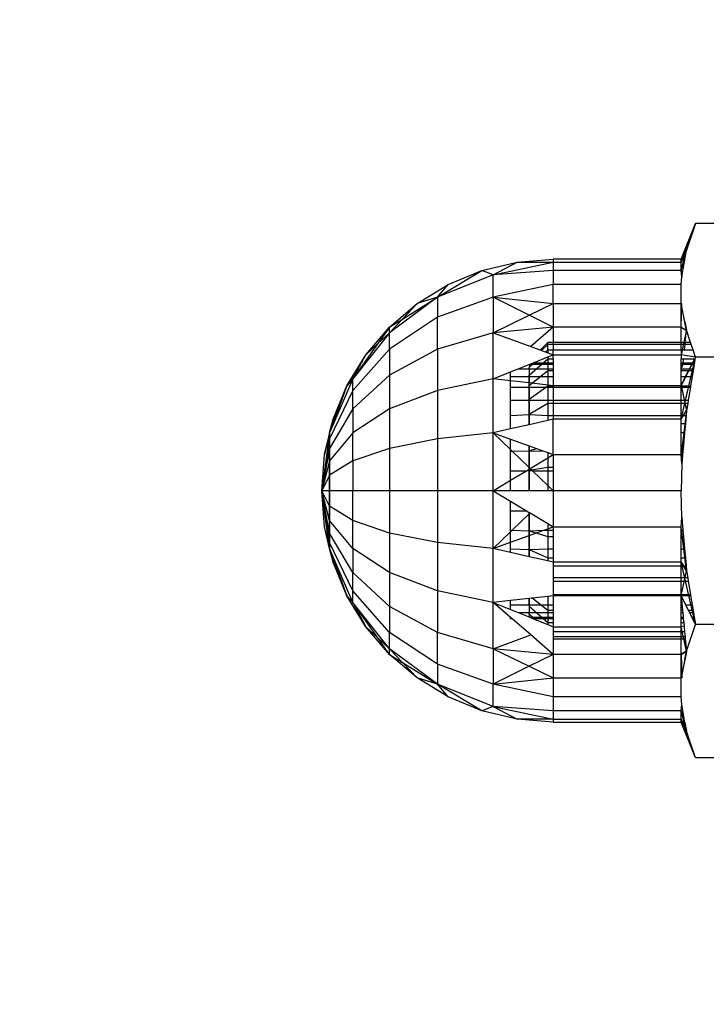
# Model space of a CAD drawing. Units: millimetres. Extents: x 46857 to 58044, y -7469 to 2407.
# Drawn here: x 56024 to 56043, y -3159 to -3132 of the extents above; entities that cross this region are included whole.
import ezdxf

# ---------------------------------------------------------------- set-up
doc = ezdxf.new("R2010")
doc.units = ezdxf.units.MM
doc.layers.add('Strefa bezpieczna', color=8, linetype='Continuous')
doc.dimstyles.get("Standard").update_dxf_attribs({"dimtxt": 180, "dimasz": 200, "dimexe": 0.18, "dimexo": 0.0625, "dimgap": 200, "dimtad": 0, "dimtih": 1, "dimtoh": 1, "dimlfac": 0.001, "dimzin": 0, "dimdsep": 46, "dimtxsty": 'Standard', "dimcen": 0.09, "dimse1": 1, "dimse2": 1, "dimadec": 0, "dimazin": 0, "dimtfac": 1, "dimtdec": 4, "dimtofl": 0, "dimtmove": 0, "dimatfit": 3, "dimfxl": 1, "dimtolj": 1, "dimtzin": 0, "dimarcsym": 0})

# ---------------------------------------------------------------- blocks, each defined once
blk = doc.blocks.new('*D113')
at = {"layer": 'Defpoints', "color": 0}
for p in [(51703.553, 1091.628), (47095.536, -7468.967), (56118.077, -7468.967)]:
    blk.add_point(p, dxfattribs=at)
at = {"layer": 'Strefa bezpieczna', "color": 0, "lineweight": -2}
for p, q in [((47095.536, 891.628), (47095.536, -2981.76)), ((47095.536, -7268.967), (47095.536, -3561.76))]:
    blk.add_line(p, q, dxfattribs=at)
at = {"layer": 'Strefa bezpieczna', "color": 0}
for points in [[(47128.869, 891.628), (47062.203, 891.628), (47095.536, 1091.628)], [(47062.203, -7268.967), (47128.869, -7268.967), (47095.536, -7468.967)]]:
    blk.add_solid(points, dxfattribs=at)
at = {"layer": 'Strefa bezpieczna', "color": 0, "insert": (47095.536, -3271.76), "char_height": 180, "attachment_point": 5}
blk.add_mtext('\\A1;8.56', dxfattribs=at)

msp = doc.modelspace()

# ---------------------------------------------------------------- linework, layer by layer
for p, q in [((56041.821, -3138.384), (56042.213, -3137.416)), ((56042.213, -3137.416), (56041.821, -3138.461)), ((56042.213, -3137.416), (56041.821, -3138.461)), ((56042.213, -3137.416), (56041.97, -3138.134)), ((56047.531, -3137.416), (56042.213, -3137.416)), ((56041.821, -3138.384), (56041.97, -3138.134)), ((56041.821, -3138.69), (56041.97, -3138.134)), ((56041.821, -3138.461), (56041.97, -3138.134)), ((56041.821, -3138.69), (56041.97, -3138.134)), ((56041.821, -3138.461), (56041.97, -3138.134)), ((56041.821, -3138.69), (56041.969, -3138.139)), ((56041.969, -3138.139), (56041.821, -3138.461)), ((56041.821, -3138.69), (56041.969, -3138.139)), ((56041.969, -3138.139), (56041.821, -3138.461)), ((56041.839, -3138.854), (56041.97, -3138.134)), ((56036.441, -3138.69), (56037.394, -3138.461)), ((56036.754, -3138.803), (56038.372, -3138.461)), ((56036.754, -3138.803), (56037.394, -3138.461)), ((56037.394, -3138.461), (56038.372, -3138.384)), ((56037.394, -3138.461), (56038.372, -3138.384)), ((56037.394, -3138.461), (56038.372, -3138.461)), ((56038.372, -3138.384), (56038.372, -3138.461)), ((56041.821, -3138.384), (56038.372, -3138.384)), ((56038.372, -3138.461), (56038.372, -3138.69)), ((56038.372, -3138.461), (56041.821, -3138.461)), ((56041.821, -3138.461), (56041.821, -3138.384)), ((56041.821, -3138.69), (56041.821, -3138.461)), ((56035.247, -3139.406), (56036.441, -3138.69)), ((56036.754, -3138.803), (56035.247, -3139.406)), ((56035.534, -3139.066), (56036.441, -3138.69)), ((56036.754, -3138.803), (56036.441, -3138.69)), ((56038.372, -3138.69), (56036.754, -3138.803)), ((56036.754, -3139.406), (56036.754, -3138.803)), ((56038.372, -3138.69), (56038.372, -3139.066)), ((56041.821, -3138.69), (56038.372, -3138.69)), ((56041.839, -3138.854), (56041.821, -3138.69)), ((56041.821, -3138.69), (56041.839, -3138.854)), ((56041.821, -3138.69), (56041.839, -3138.863)), ((56041.821, -3138.69), (56041.839, -3138.854)), ((56041.821, -3138.69), (56041.839, -3138.863)), ((56034.698, -3139.578), (56035.534, -3139.066)), ((56035.247, -3139.406), (56035.534, -3139.066)), ((56038.372, -3139.066), (56036.754, -3139.406)), ((56038.372, -3139.578), (56038.372, -3139.066)), ((56041.821, -3139.066), (56038.372, -3139.066)), ((56041.821, -3139.066), (56041.839, -3138.854)), ((56041.821, -3139.578), (56041.821, -3139.066)), ((56035.247, -3139.406), (56033.952, -3140.366)), ((56033.952, -3140.215), (56034.698, -3139.578)), ((56034.302, -3139.997), (56035.247, -3139.406)), ((56034.302, -3139.997), (56034.698, -3139.578)), ((56035.247, -3139.406), (56034.698, -3139.578)), ((56036.754, -3139.406), (56035.247, -3139.947)), ((56035.247, -3139.406), (56035.247, -3139.947)), ((56036.754, -3139.406), (56036.754, -3140.366)), ((56036.754, -3139.406), (56038.372, -3139.578)), ((56037.726, -3139.892), (56036.754, -3139.406)), ((56037.726, -3139.892), (56038.372, -3139.578)), ((56038.372, -3139.578), (56038.372, -3140.215)), ((56038.372, -3139.578), (56041.821, -3139.578)), ((56041.821, -3140.215), (56041.839, -3139.577)), ((56041.821, -3140.215), (56041.839, -3139.577)), ((56041.821, -3140.215), (56041.821, -3139.578)), ((56041.928, -3140.072), (56041.821, -3139.578)), ((56041.97, -3140.307), (56041.821, -3139.578)), ((56041.97, -3140.307), (56041.821, -3139.578)), ((56035.247, -3139.947), (56033.952, -3140.807)), ((56033.952, -3140.215), (56034.302, -3139.997)), ((56033.952, -3140.366), (56034.302, -3139.997)), ((56035.247, -3140.807), (56035.247, -3139.947)), ((56036.754, -3140.366), (56037.726, -3139.892)), ((56038.372, -3140.215), (56037.726, -3139.892)), ((56041.928, -3140.072), (56041.969, -3140.302)), ((56033.952, -3140.366), (56032.959, -3141.616)), ((56033.316, -3140.961), (56033.952, -3140.215)), ((56033.316, -3140.961), (56033.952, -3140.215)), ((56033.952, -3140.215), (56033.636, -3140.661)), ((56033.952, -3140.366), (56033.636, -3140.661)), ((56033.952, -3140.366), (56033.952, -3140.215)), ((56033.952, -3140.807), (56033.952, -3140.366)), ((56036.754, -3140.366), (56035.247, -3140.807)), ((56038.372, -3140.215), (56036.754, -3140.366)), ((56036.754, -3141.616), (56036.754, -3140.366)), ((56036.754, -3140.366), (56037.768, -3140.738)), ((56038.372, -3140.215), (56037.768, -3140.738)), ((56041.821, -3140.215), (56038.372, -3140.215)), ((56038.372, -3140.215), (56038.372, -3140.634)), ((56041.821, -3140.634), (56041.821, -3140.215)), ((56041.821, -3140.215), (56041.969, -3140.302)), ((56041.821, -3140.215), (56041.97, -3140.307)), ((56041.821, -3140.215), (56041.969, -3140.302)), ((56041.821, -3140.215), (56041.97, -3140.307)), ((56041.97, -3140.307), (56041.821, -3140.961)), ((56041.969, -3140.302), (56041.851, -3140.83)), ((56041.969, -3140.302), (56041.851, -3140.83)), ((56041.97, -3140.307), (56041.851, -3140.83)), ((56041.936, -3140.634), (56041.969, -3140.302)), ((56042.081, -3140.634), (56041.969, -3140.302)), ((56033.636, -3140.661), (56032.959, -3141.616)), ((56033.636, -3140.661), (56033.316, -3140.961)), ((56038.222, -3140.634), (56038.024, -3140.833)), ((56038.222, -3140.634), (56038.024, -3140.833)), ((56038.222, -3140.684), (56038.058, -3140.845)), ((56038.222, -3140.684), (56038.058, -3140.845)), ((56038.222, -3140.684), (56038.058, -3140.845)), ((56038.222, -3140.684), (56038.058, -3140.845)), ((56038.222, -3140.684), (56038.222, -3140.634)), ((56038.372, -3140.634), (56038.222, -3140.634)), ((56038.222, -3140.83), (56038.222, -3140.684)), ((56038.372, -3140.684), (56038.222, -3140.684)), ((56038.372, -3140.634), (56038.372, -3140.684)), ((56041.821, -3140.634), (56038.372, -3140.634)), ((56038.372, -3140.684), (56038.372, -3140.83)), ((56041.821, -3140.684), (56038.372, -3140.684)), ((56041.821, -3140.684), (56041.821, -3140.634)), ((56041.936, -3140.634), (56041.821, -3140.634)), ((56041.821, -3140.83), (56041.821, -3140.684)), ((56041.931, -3140.684), (56041.821, -3140.684)), ((56041.917, -3140.83), (56041.931, -3140.684)), ((56041.931, -3140.684), (56041.936, -3140.634)), ((56042.098, -3140.684), (56041.931, -3140.684)), ((56042.081, -3140.634), (56041.936, -3140.634)), ((56042.098, -3140.684), (56042.081, -3140.634)), ((56042.147, -3140.83), (56042.098, -3140.684)), ((56033.952, -3140.807), (56032.959, -3141.928)), ((56035.247, -3140.807), (56033.952, -3141.509)), ((56033.952, -3140.807), (56033.952, -3141.509)), ((56035.247, -3140.807), (56035.247, -3141.928)), ((56037.768, -3140.738), (56038.222, -3140.906)), ((56038.165, -3140.885), (56038.222, -3140.83)), ((56038.165, -3140.885), (56038.222, -3140.83)), ((56038.165, -3140.885), (56038.222, -3140.83)), ((56038.165, -3140.885), (56038.222, -3140.83)), ((56038.222, -3140.83), (56038.222, -3140.906)), ((56038.222, -3140.83), (56038.372, -3140.83)), ((56038.222, -3140.906), (56038.372, -3140.961)), ((56038.372, -3140.961), (56038.372, -3140.83)), ((56038.372, -3140.83), (56041.821, -3140.83)), ((56041.821, -3140.83), (56041.821, -3140.961)), ((56041.821, -3140.83), (56041.917, -3140.83)), ((56041.917, -3140.83), (56042.147, -3140.83)), ((56042.213, -3141.025), (56042.147, -3140.83)), ((56032.803, -3141.797), (56033.316, -3140.961)), ((56032.803, -3141.797), (56033.316, -3140.961)), ((56032.959, -3141.616), (56033.316, -3140.961)), ((56032.959, -3141.616), (56033.316, -3140.961)), ((56032.959, -3141.616), (56033.316, -3140.961)), ((56037.423, -3141.345), (56037.736, -3141.218)), ((56037.722, -3141.516), (56038.222, -3141.07)), ((56037.722, -3141.516), (56038.222, -3141.07)), ((56037.722, -3141.516), (56038.222, -3141.07)), ((56037.722, -3141.516), (56038.222, -3141.07)), ((56037.722, -3141.306), (56037.872, -3141.163)), ((56037.722, -3141.306), (56037.872, -3141.163)), ((56037.722, -3141.306), (56037.872, -3141.163)), ((56037.722, -3141.306), (56037.872, -3141.163)), ((56037.736, -3141.218), (56037.722, -3141.306)), ((56037.736, -3141.218), (56037.841, -3141.176)), ((56037.736, -3141.218), (56038.222, -3141.218)), ((56037.841, -3141.176), (56038.222, -3141.022)), ((56037.841, -3141.176), (56038.222, -3141.176)), ((56038.222, -3141.022), (56038.372, -3140.961)), ((56038.222, -3141.022), (56038.222, -3141.07)), ((56038.222, -3141.07), (56038.372, -3141.07)), ((56038.222, -3141.07), (56038.222, -3141.176)), ((56038.222, -3141.176), (56038.372, -3141.176)), ((56038.222, -3141.176), (56038.222, -3141.218)), ((56038.222, -3141.218), (56038.372, -3141.218)), ((56038.222, -3141.218), (56038.222, -3141.345)), ((56038.372, -3140.961), (56041.821, -3140.961)), ((56038.372, -3141.07), (56038.372, -3140.961)), ((56038.372, -3141.07), (56038.372, -3141.176)), ((56038.372, -3141.176), (56038.372, -3141.218)), ((56038.372, -3141.218), (56038.372, -3141.345)), ((56041.821, -3140.961), (56041.821, -3141.07)), ((56042.213, -3141.025), (56041.821, -3140.961)), ((56041.821, -3141.797), (56042.213, -3141.025)), ((56041.821, -3142.703), (56042.213, -3141.025)), ((56041.821, -3141.07), (56041.893, -3141.07)), ((56041.821, -3141.176), (56041.821, -3141.07)), ((56041.821, -3141.797), (56042.19, -3141.07)), ((56041.821, -3142.703), (56042.202, -3141.07)), ((56041.821, -3141.176), (56041.883, -3141.176)), ((56041.821, -3141.218), (56041.821, -3141.176)), ((56041.821, -3141.218), (56041.878, -3141.218)), ((56041.821, -3141.345), (56041.821, -3141.218)), ((56041.821, -3141.345), (56041.878, -3141.218)), ((56041.878, -3141.218), (56041.883, -3141.176)), ((56041.878, -3141.218), (56042.115, -3141.218)), ((56041.883, -3141.176), (56041.893, -3141.07)), ((56041.883, -3141.176), (56042.136, -3141.176)), ((56041.893, -3141.07), (56042.19, -3141.07)), ((56042.051, -3141.345), (56042.115, -3141.218)), ((56042.115, -3141.218), (56042.136, -3141.176)), ((56042.115, -3141.218), (56042.18, -3141.218)), ((56042.136, -3141.176), (56042.19, -3141.07)), ((56042.136, -3141.176), (56042.187, -3141.176)), ((56042.18, -3141.218), (56042.159, -3141.345)), ((56042.187, -3141.176), (56042.18, -3141.218)), ((56042.19, -3141.07), (56042.187, -3141.176)), ((56042.19, -3141.07), (56042.213, -3141.025)), ((56047.531, -3141.025), (56042.213, -3141.025)), ((56036.754, -3141.616), (56037.222, -3141.427)), ((56037.222, -3141.427), (56037.423, -3141.345)), ((56037.222, -3141.553), (56037.222, -3141.427)), ((56037.423, -3141.345), (56037.722, -3141.345)), ((56037.722, -3141.345), (56037.722, -3141.306)), ((56037.722, -3141.345), (56038.222, -3141.345)), ((56037.722, -3141.345), (56037.722, -3141.553)), ((56038.222, -3141.398), (56037.722, -3141.803)), ((56038.222, -3141.398), (56037.722, -3141.803)), ((56038.222, -3141.398), (56037.722, -3141.803)), ((56038.222, -3141.398), (56037.722, -3141.803)), ((56038.222, -3141.345), (56038.222, -3141.398)), ((56038.222, -3141.345), (56038.372, -3141.345)), ((56038.372, -3141.398), (56038.222, -3141.398)), ((56038.222, -3141.398), (56038.222, -3141.553)), ((56038.372, -3141.345), (56038.372, -3141.398)), ((56038.372, -3141.398), (56038.372, -3141.553)), ((56041.821, -3141.398), (56041.821, -3141.345)), ((56041.821, -3141.345), (56042.051, -3141.345)), ((56041.821, -3141.553), (56041.821, -3141.398)), ((56042.024, -3141.398), (56041.821, -3141.398)), ((56041.945, -3141.553), (56042.024, -3141.398)), ((56042.024, -3141.398), (56042.051, -3141.345)), ((56042.15, -3141.398), (56042.024, -3141.398)), ((56042.051, -3141.345), (56042.159, -3141.345)), ((56042.15, -3141.398), (56042.124, -3141.553)), ((56042.159, -3141.345), (56042.15, -3141.398)), ((56032.959, -3141.616), (56032.335, -3143.072)), ((56032.959, -3141.616), (56032.335, -3143.072)), ((56032.959, -3141.616), (56032.335, -3143.072)), ((56032.959, -3141.616), (56032.803, -3141.797)), ((56032.803, -3141.797), (56032.959, -3141.616)), ((56032.959, -3141.616), (56032.803, -3141.797)), ((56032.803, -3141.797), (56032.959, -3141.616)), ((56033.952, -3141.509), (56032.959, -3142.425)), ((56032.959, -3141.928), (56032.959, -3141.616)), ((56033.952, -3141.509), (56033.952, -3142.425)), ((56036.754, -3141.616), (56035.247, -3141.928)), ((56036.754, -3143.072), (56036.754, -3141.616)), ((56037.222, -3141.668), (56036.754, -3141.616)), ((56037.222, -3141.553), (56037.722, -3141.553)), ((56037.222, -3141.668), (56037.222, -3141.553)), ((56037.222, -3141.836), (56037.222, -3141.668)), ((56037.722, -3141.724), (56037.222, -3141.668)), ((56037.722, -3141.803), (56037.722, -3141.516)), ((56037.722, -3141.803), (56037.722, -3141.516)), ((56037.722, -3141.553), (56038.222, -3141.553)), ((56037.722, -3141.553), (56037.722, -3141.724)), ((56038.222, -3141.78), (56037.722, -3141.724)), ((56037.722, -3141.836), (56037.722, -3141.724)), ((56038.222, -3141.553), (56038.372, -3141.553)), ((56038.222, -3141.553), (56038.222, -3141.78)), ((56038.372, -3141.553), (56038.372, -3141.797)), ((56041.821, -3141.797), (56041.945, -3141.553)), ((56041.821, -3141.797), (56041.821, -3141.553)), ((56041.821, -3141.553), (56041.945, -3141.553)), ((56041.945, -3141.553), (56042.124, -3141.553)), ((56042.124, -3141.553), (56042.081, -3141.806)), ((56032.335, -3143.072), (56032.803, -3141.797)), ((56032.803, -3141.797), (56032.335, -3143.072)), ((56032.335, -3143.072), (56032.803, -3141.797)), ((56032.803, -3141.797), (56032.335, -3143.072)), ((56032.959, -3141.928), (56032.335, -3143.234)), ((56032.428, -3142.703), (56032.803, -3141.797)), ((56032.428, -3142.703), (56032.803, -3141.797)), ((56032.959, -3142.425), (56032.959, -3141.928)), ((56035.247, -3141.928), (56033.952, -3142.425)), ((56035.247, -3141.928), (56035.247, -3143.234)), ((56037.222, -3142.189), (56037.222, -3141.836)), ((56037.222, -3141.836), (56037.722, -3141.836)), ((56037.722, -3142.16), (56037.722, -3141.803)), ((56037.722, -3142.16), (56037.722, -3141.803)), ((56037.722, -3142.16), (56038.222, -3141.806)), ((56037.722, -3142.16), (56038.222, -3141.806)), ((56037.722, -3142.16), (56038.222, -3141.806)), ((56037.722, -3142.16), (56038.222, -3141.806)), ((56037.722, -3141.836), (56038.222, -3141.836)), ((56037.722, -3141.836), (56037.722, -3142.189)), ((56038.222, -3141.78), (56038.222, -3141.806)), ((56038.372, -3141.797), (56038.222, -3141.78)), ((56038.222, -3141.806), (56038.372, -3141.797)), ((56038.222, -3141.806), (56038.222, -3141.836)), ((56038.222, -3141.836), (56038.222, -3142.189)), ((56038.222, -3141.836), (56038.372, -3141.836)), ((56041.821, -3141.797), (56038.372, -3141.797)), ((56038.372, -3141.797), (56038.372, -3141.836)), ((56038.372, -3141.836), (56038.372, -3142.189)), ((56038.372, -3141.836), (56041.821, -3141.836)), ((56041.821, -3141.836), (56041.821, -3141.797)), ((56041.821, -3141.797), (56042.081, -3141.806)), ((56041.821, -3141.797), (56041.97, -3142.465)), ((56041.821, -3141.797), (56041.97, -3142.465)), ((56041.821, -3142.189), (56041.821, -3141.836)), ((56041.821, -3141.836), (56042.076, -3141.836)), ((56042.076, -3141.836), (56042.016, -3142.189)), ((56042.081, -3141.806), (56042.076, -3141.836)), ((56037.222, -3142.601), (56037.222, -3142.189)), ((56037.222, -3142.189), (56037.722, -3142.189)), ((56037.722, -3142.577), (56037.722, -3142.16)), ((56037.722, -3142.577), (56037.722, -3142.16)), ((56037.722, -3142.189), (56037.722, -3142.577)), ((56037.722, -3142.189), (56038.222, -3142.189)), ((56038.222, -3142.283), (56037.722, -3142.577)), ((56038.222, -3142.283), (56037.722, -3142.577)), ((56038.222, -3142.283), (56037.722, -3142.577)), ((56038.222, -3142.283), (56037.722, -3142.577)), ((56038.222, -3142.189), (56038.222, -3142.283)), ((56038.222, -3142.189), (56038.372, -3142.189)), ((56038.222, -3142.283), (56038.222, -3142.601)), ((56038.372, -3142.283), (56038.222, -3142.283)), ((56038.372, -3142.189), (56038.372, -3142.283)), ((56038.372, -3142.189), (56041.821, -3142.189)), ((56041.821, -3142.283), (56038.372, -3142.283)), ((56038.372, -3142.283), (56038.372, -3142.601)), ((56041.821, -3142.283), (56041.821, -3142.189)), ((56041.821, -3142.189), (56042.016, -3142.189)), ((56042.001, -3142.283), (56041.821, -3142.283)), ((56041.821, -3142.601), (56041.821, -3142.283)), ((56042.001, -3142.283), (56041.97, -3142.465)), ((56042.016, -3142.189), (56042.001, -3142.283)), ((56032.959, -3142.425), (56032.335, -3143.491)), ((56033.952, -3142.425), (56032.959, -3143.072)), ((56032.959, -3142.425), (56032.959, -3143.072)), ((56033.952, -3142.425), (56033.952, -3143.491)), ((56041.821, -3142.703), (56041.97, -3142.465)), ((56041.97, -3142.465), (56041.821, -3143.657)), ((56041.821, -3142.703), (56041.97, -3142.465)), ((56041.821, -3142.703), (56041.97, -3142.465)), ((56041.97, -3142.465), (56041.821, -3143.657)), ((56041.821, -3142.703), (56041.97, -3142.465)), ((56041.97, -3142.465), (56041.957, -3142.601)), ((56032.199, -3143.657), (56032.428, -3142.703)), ((56032.199, -3143.657), (56032.428, -3142.703)), ((56032.335, -3143.072), (56032.428, -3142.703)), ((56032.428, -3142.703), (56032.335, -3143.072)), ((56032.335, -3143.072), (56032.428, -3142.703)), ((56032.428, -3142.703), (56032.335, -3143.072)), ((56037.222, -3142.601), (56037.722, -3142.577)), ((56037.222, -3142.965), (56037.222, -3142.601)), ((56037.722, -3142.577), (56037.722, -3142.851)), ((56037.722, -3142.577), (56038.222, -3142.601)), ((56037.722, -3142.851), (56037.722, -3142.577)), ((56037.722, -3142.851), (56037.722, -3142.577)), ((56038.222, -3142.737), (56037.722, -3142.851)), ((56038.222, -3142.601), (56038.222, -3142.737)), ((56038.222, -3142.601), (56038.372, -3142.601)), ((56038.372, -3142.703), (56038.222, -3142.737)), ((56038.372, -3142.601), (56038.372, -3142.703)), ((56038.372, -3142.601), (56041.821, -3142.601)), ((56038.372, -3143.657), (56038.372, -3142.703)), ((56041.821, -3142.703), (56038.372, -3142.703)), ((56041.821, -3142.703), (56041.821, -3142.601)), ((56041.821, -3142.601), (56041.957, -3142.601)), ((56041.821, -3142.818), (56041.821, -3142.703)), ((56041.957, -3142.601), (56041.938, -3142.818)), ((56032.335, -3143.072), (56032.122, -3144.634)), ((56032.335, -3143.072), (56032.122, -3144.634)), ((56032.335, -3143.072), (56032.122, -3144.634)), ((56032.335, -3143.072), (56032.122, -3144.634)), ((56032.335, -3143.072), (56032.199, -3143.657)), ((56032.335, -3143.072), (56032.199, -3143.657)), ((56032.335, -3143.072), (56032.199, -3143.657)), ((56032.335, -3143.072), (56032.199, -3143.657)), ((56032.959, -3143.072), (56032.335, -3143.826)), ((56032.335, -3143.234), (56032.335, -3143.072)), ((56032.335, -3143.072), (56032.335, -3143.234)), ((56032.335, -3143.234), (56032.335, -3143.072)), ((56032.335, -3143.072), (56032.335, -3143.234)), ((56032.959, -3143.826), (56032.959, -3143.072)), ((56036.754, -3143.072), (56035.247, -3143.234)), ((56037.222, -3142.965), (56036.754, -3143.072)), ((56036.754, -3144.634), (56036.754, -3143.072)), ((56036.754, -3143.072), (56037.222, -3143.241)), ((56037.222, -3143.524), (56036.754, -3143.072)), ((56037.722, -3142.851), (56037.222, -3142.965)), ((56041.821, -3142.818), (56041.938, -3142.818)), ((56041.821, -3143.064), (56041.821, -3142.818)), ((56041.821, -3143.064), (56041.916, -3143.064)), ((56041.821, -3143.398), (56041.821, -3143.064)), ((56041.916, -3143.064), (56041.885, -3143.398)), ((56041.938, -3142.818), (56041.916, -3143.064)), ((56032.335, -3143.234), (56032.122, -3144.634)), ((56032.335, -3143.234), (56032.122, -3144.634)), ((56032.335, -3143.234), (56032.122, -3144.634)), ((56032.335, -3143.234), (56032.122, -3144.634)), ((56032.335, -3143.491), (56032.335, -3143.234)), ((56032.335, -3143.234), (56032.335, -3143.491)), ((56032.335, -3143.491), (56032.335, -3143.234)), ((56032.335, -3143.234), (56032.335, -3143.491)), ((56035.247, -3143.234), (56033.952, -3143.491)), ((56035.247, -3143.234), (56035.247, -3144.634)), ((56037.222, -3143.524), (56037.222, -3143.241)), ((56037.222, -3143.241), (56037.722, -3143.422)), ((56032.335, -3143.491), (56032.122, -3144.634)), ((56032.335, -3143.491), (56032.122, -3144.634)), ((56032.335, -3143.491), (56032.122, -3144.634)), ((56032.335, -3143.491), (56032.122, -3144.634)), ((56032.335, -3143.826), (56032.335, -3143.491)), ((56032.335, -3143.491), (56032.335, -3143.826)), ((56032.335, -3143.826), (56032.335, -3143.491)), ((56032.335, -3143.491), (56032.335, -3143.826)), ((56033.952, -3143.491), (56032.959, -3143.826)), ((56033.952, -3143.491), (56033.952, -3144.634)), ((56037.222, -3143.566), (56037.222, -3143.524)), ((56037.265, -3143.566), (56037.222, -3143.524)), ((56037.222, -3144.093), (56037.222, -3143.566)), ((56037.222, -3143.566), (56037.265, -3143.566)), ((56037.265, -3143.566), (56037.722, -3143.553)), ((56037.722, -3144.007), (56037.265, -3143.566)), ((56037.722, -3143.422), (56037.722, -3143.553)), ((56037.722, -3143.422), (56038.12, -3143.566)), ((56037.722, -3143.553), (56037.722, -3143.422)), ((56037.722, -3143.553), (56037.722, -3143.422)), ((56037.722, -3143.553), (56037.917, -3143.492)), ((56037.722, -3143.553), (56037.917, -3143.492)), ((56037.722, -3143.553), (56037.917, -3143.492)), ((56037.722, -3143.553), (56037.917, -3143.492)), ((56037.722, -3143.553), (56038.12, -3143.566)), ((56037.722, -3143.553), (56037.722, -3144.007)), ((56037.722, -3144.087), (56037.722, -3143.553)), ((56037.722, -3144.087), (56037.722, -3143.553)), ((56038.12, -3143.566), (56038.222, -3143.603)), ((56038.222, -3143.603), (56038.222, -3143.747)), ((56038.222, -3143.603), (56038.372, -3143.657)), ((56041.821, -3143.398), (56041.885, -3143.398)), ((56041.821, -3143.566), (56041.821, -3143.398)), ((56041.821, -3143.566), (56041.87, -3143.566)), ((56041.821, -3143.657), (56041.821, -3143.566)), ((56041.87, -3143.566), (56041.839, -3143.91)), ((56041.885, -3143.398), (56041.87, -3143.566)), ((56032.122, -3144.634), (56032.199, -3143.657)), ((56032.122, -3144.634), (56032.199, -3143.657)), ((56032.335, -3143.826), (56032.122, -3144.634)), ((56032.335, -3143.826), (56032.122, -3144.634)), ((56032.335, -3143.826), (56032.122, -3144.634)), ((56032.335, -3143.826), (56032.122, -3144.634)), ((56032.959, -3143.826), (56032.335, -3144.216)), ((56032.335, -3144.216), (56032.335, -3143.826)), ((56032.335, -3143.826), (56032.335, -3144.216)), ((56032.335, -3144.216), (56032.335, -3143.826)), ((56032.335, -3143.826), (56032.335, -3144.216)), ((56032.959, -3143.826), (56032.959, -3144.634)), ((56037.749, -3144.033), (56038.222, -3143.747)), ((56038.222, -3143.747), (56038.372, -3143.657)), ((56038.222, -3143.747), (56038.222, -3144.009)), ((56038.372, -3143.657), (56041.821, -3143.657)), ((56038.372, -3143.657), (56038.372, -3144.009)), ((56041.839, -3143.91), (56041.821, -3143.657)), ((56041.839, -3143.91), (56041.821, -3143.657)), ((56041.821, -3143.657), (56041.839, -3143.91)), ((56041.839, -3143.91), (56041.821, -3143.657)), ((56041.821, -3143.657), (56041.839, -3143.91)), ((56037.222, -3144.352), (56037.222, -3144.093)), ((56037.222, -3144.093), (56037.649, -3144.093)), ((56037.222, -3144.352), (56037.649, -3144.093)), ((56037.649, -3144.093), (56037.722, -3144.05)), ((56037.649, -3144.093), (56037.722, -3144.087)), ((56037.749, -3144.033), (56037.722, -3144.007)), ((56037.722, -3144.007), (56037.722, -3144.05)), ((56038.222, -3144.009), (56037.722, -3144.087)), ((56038.222, -3144.009), (56037.722, -3144.087)), ((56038.222, -3144.009), (56037.722, -3144.087)), ((56038.222, -3144.009), (56037.722, -3144.087)), ((56037.722, -3144.05), (56037.749, -3144.033)), ((56037.722, -3144.05), (56037.722, -3144.087)), ((56037.722, -3144.087), (56037.722, -3144.634)), ((56037.722, -3144.087), (56037.812, -3144.093)), ((56037.722, -3144.634), (56037.722, -3144.087)), ((56037.722, -3144.634), (56037.722, -3144.087)), ((56037.812, -3144.093), (56037.749, -3144.033)), ((56037.812, -3144.093), (56038.222, -3144.093)), ((56038.222, -3144.49), (56037.812, -3144.093)), ((56038.372, -3144.009), (56038.222, -3144.009)), ((56038.222, -3144.009), (56038.222, -3144.093)), ((56038.222, -3144.093), (56038.222, -3144.49)), ((56038.222, -3144.093), (56038.372, -3144.093)), ((56038.372, -3144.009), (56038.372, -3144.093)), ((56038.372, -3144.093), (56038.372, -3144.634)), ((56041.839, -3143.91), (56041.821, -3144.634)), ((56032.335, -3144.216), (56032.122, -3144.634)), ((56032.335, -3144.216), (56032.122, -3144.634)), ((56032.335, -3144.216), (56032.122, -3144.634)), ((56032.335, -3144.216), (56032.122, -3144.634)), ((56032.335, -3144.634), (56032.335, -3144.216)), ((56032.335, -3144.216), (56032.335, -3144.634)), ((56032.335, -3144.634), (56032.335, -3144.216)), ((56032.335, -3144.216), (56032.335, -3144.634)), ((56036.754, -3144.634), (56037.222, -3144.352)), ((56037.222, -3144.634), (56037.222, -3144.352)), ((56032.335, -3144.634), (56032.122, -3144.634)), ((56032.335, -3145.053), (56032.122, -3144.634)), ((56032.335, -3145.443), (56032.122, -3144.634)), ((56032.335, -3145.778), (56032.122, -3144.634)), ((56032.335, -3146.035), (56032.122, -3144.634)), ((56032.335, -3146.197), (56032.122, -3144.634)), ((56032.199, -3145.612), (56032.122, -3144.634)), ((56032.335, -3146.197), (56032.122, -3144.634)), ((56032.335, -3146.035), (56032.122, -3144.634)), ((56032.335, -3145.778), (56032.122, -3144.634)), ((56032.335, -3145.443), (56032.122, -3144.634)), ((56032.335, -3145.053), (56032.122, -3144.634)), ((56032.335, -3144.634), (56032.122, -3144.634)), ((56032.335, -3144.634), (56032.122, -3144.634)), ((56032.335, -3145.053), (56032.122, -3144.634)), ((56032.335, -3145.443), (56032.122, -3144.634)), ((56032.335, -3145.778), (56032.122, -3144.634)), ((56032.335, -3146.035), (56032.122, -3144.634)), ((56032.335, -3146.197), (56032.122, -3144.634)), ((56032.199, -3145.612), (56032.122, -3144.634)), ((56032.335, -3146.197), (56032.122, -3144.634)), ((56032.335, -3146.035), (56032.122, -3144.634)), ((56032.335, -3145.778), (56032.122, -3144.634)), ((56032.335, -3145.443), (56032.122, -3144.634)), ((56032.335, -3145.053), (56032.122, -3144.634)), ((56032.335, -3144.634), (56032.122, -3144.634)), ((56032.959, -3144.634), (56032.335, -3144.634)), ((56032.335, -3145.053), (56032.335, -3144.634)), ((56032.335, -3144.634), (56032.335, -3145.053)), ((56032.335, -3145.053), (56032.335, -3144.634)), ((56032.335, -3144.634), (56032.335, -3145.053)), ((56032.959, -3145.443), (56032.959, -3144.634)), ((56033.952, -3144.634), (56032.959, -3144.634)), ((56035.247, -3144.634), (56033.952, -3144.634)), ((56033.952, -3144.634), (56033.952, -3145.778)), ((56036.754, -3144.634), (56035.247, -3144.634)), ((56035.247, -3144.634), (56035.247, -3146.035)), ((56036.754, -3146.197), (56036.754, -3144.634)), ((56037.222, -3144.634), (56036.754, -3144.634)), ((56036.754, -3144.634), (56037.222, -3144.917)), ((56037.722, -3144.634), (56037.222, -3144.634)), ((56038.222, -3144.634), (56037.722, -3144.634)), ((56038.222, -3144.634), (56037.722, -3144.634)), ((56038.222, -3144.634), (56037.722, -3144.634)), ((56038.222, -3144.49), (56038.222, -3144.634)), ((56038.372, -3144.634), (56038.222, -3144.49)), ((56038.372, -3144.634), (56038.222, -3144.634)), ((56041.821, -3144.634), (56038.372, -3144.634)), ((56038.372, -3144.634), (56038.372, -3145.612)), ((56041.839, -3145.356), (56041.821, -3144.634)), ((56037.222, -3145.176), (56037.222, -3144.917)), ((56037.222, -3144.917), (56037.649, -3145.176)), ((56032.959, -3145.443), (56032.335, -3145.053)), ((56032.335, -3145.443), (56032.335, -3145.053)), ((56032.335, -3145.053), (56032.335, -3145.443)), ((56032.335, -3145.443), (56032.335, -3145.053)), ((56032.335, -3145.053), (56032.335, -3145.443)), ((56037.222, -3145.703), (56037.222, -3145.176)), ((56037.222, -3145.176), (56037.649, -3145.176)), ((56037.649, -3145.176), (56037.722, -3145.219)), ((56032.959, -3146.197), (56032.335, -3145.443)), ((56032.335, -3145.778), (56032.335, -3145.443)), ((56032.335, -3145.443), (56032.335, -3145.778)), ((56032.335, -3145.778), (56032.335, -3145.443)), ((56032.335, -3145.443), (56032.335, -3145.778)), ((56033.952, -3145.778), (56032.959, -3145.443)), ((56032.959, -3146.197), (56032.959, -3145.443)), ((56037.722, -3145.262), (56037.265, -3145.703)), ((56037.722, -3145.262), (56037.722, -3145.219)), ((56037.722, -3145.219), (56037.749, -3145.236)), ((56037.722, -3145.219), (56037.722, -3145.716)), ((56037.722, -3145.219), (56037.722, -3145.716)), ((56037.749, -3145.236), (56037.722, -3145.262)), ((56037.722, -3145.716), (56037.722, -3145.262)), ((56037.749, -3145.236), (56038.222, -3145.522)), ((56041.821, -3145.612), (56041.839, -3145.356)), ((56041.821, -3145.612), (56041.839, -3145.356)), ((56041.821, -3145.612), (56041.839, -3145.356)), ((56041.821, -3145.612), (56041.839, -3145.356)), ((56041.821, -3145.612), (56041.839, -3145.356)), ((56041.839, -3145.356), (56041.87, -3145.703)), ((56032.335, -3146.197), (56032.199, -3145.612)), ((56032.428, -3146.566), (56032.199, -3145.612)), ((56032.335, -3146.197), (56032.199, -3145.612)), ((56032.335, -3146.197), (56032.199, -3145.612)), ((56032.428, -3146.566), (56032.199, -3145.612)), ((56032.335, -3146.197), (56032.199, -3145.612)), ((56037.265, -3145.703), (56037.222, -3145.745)), ((56037.222, -3145.745), (56037.222, -3145.703)), ((56037.222, -3145.703), (56037.265, -3145.703)), ((56037.265, -3145.703), (56037.722, -3145.716)), ((56037.722, -3145.716), (56038.12, -3145.703)), ((56037.722, -3145.847), (56038.12, -3145.703)), ((56037.722, -3145.847), (56037.722, -3145.716)), ((56037.722, -3145.716), (56037.722, -3146.223)), ((56037.722, -3145.716), (56038.222, -3145.871)), ((56037.722, -3145.716), (56038.222, -3145.871)), ((56037.722, -3145.716), (56037.722, -3146.223)), ((56037.722, -3145.716), (56038.222, -3145.871)), ((56037.722, -3145.716), (56038.222, -3145.871)), ((56038.12, -3145.703), (56038.222, -3145.666)), ((56038.12, -3145.703), (56038.222, -3145.703)), ((56038.222, -3145.522), (56038.222, -3145.666)), ((56038.222, -3145.522), (56038.372, -3145.612)), ((56038.222, -3145.666), (56038.372, -3145.612)), ((56038.222, -3145.666), (56038.222, -3145.703)), ((56038.222, -3145.703), (56038.222, -3145.871)), ((56038.222, -3145.703), (56038.372, -3145.703)), ((56038.372, -3145.612), (56041.821, -3145.612)), ((56038.372, -3145.612), (56038.372, -3145.703)), ((56038.372, -3145.703), (56038.372, -3145.871)), ((56041.821, -3145.703), (56041.821, -3145.612)), ((56041.97, -3146.802), (56041.821, -3145.612)), ((56041.97, -3146.802), (56041.821, -3145.612)), ((56041.821, -3145.703), (56041.87, -3145.703)), ((56041.821, -3145.871), (56041.821, -3145.703)), ((56041.87, -3145.703), (56041.885, -3145.871)), ((56032.959, -3146.844), (56032.335, -3145.778)), ((56032.335, -3146.035), (56032.335, -3145.778)), ((56032.335, -3145.778), (56032.335, -3146.035)), ((56032.335, -3146.035), (56032.335, -3145.778)), ((56032.335, -3145.778), (56032.335, -3146.035)), ((56035.247, -3146.035), (56033.952, -3145.778)), ((56033.952, -3145.778), (56033.952, -3146.844)), ((56037.222, -3145.745), (56036.754, -3146.197)), ((56037.222, -3146.028), (56037.222, -3145.745)), ((56037.222, -3146.028), (56037.722, -3145.847)), ((56037.722, -3146.223), (56037.722, -3145.847)), ((56038.222, -3145.871), (56038.372, -3145.871)), ((56038.222, -3145.871), (56038.222, -3146.205)), ((56038.372, -3145.871), (56038.372, -3146.205)), ((56041.821, -3145.871), (56041.885, -3145.871)), ((56041.821, -3146.205), (56041.821, -3145.871)), ((56041.885, -3145.871), (56041.916, -3146.205)), ((56032.959, -3147.341), (56032.335, -3146.035)), ((56032.335, -3146.197), (56032.335, -3146.035)), ((56032.335, -3146.035), (56032.335, -3146.197)), ((56032.335, -3146.197), (56032.335, -3146.035)), ((56032.335, -3146.035), (56032.335, -3146.197)), ((56032.959, -3147.653), (56032.335, -3146.197)), ((56032.959, -3147.653), (56032.335, -3146.197)), ((56032.803, -3147.472), (56032.335, -3146.197)), ((56032.428, -3146.566), (56032.335, -3146.197)), ((56032.335, -3146.197), (56032.803, -3147.472)), ((56032.335, -3146.197), (56032.428, -3146.566)), ((56032.959, -3147.653), (56032.335, -3146.197)), ((56032.803, -3147.472), (56032.335, -3146.197)), ((56032.428, -3146.566), (56032.335, -3146.197)), ((56032.335, -3146.197), (56032.803, -3147.472)), ((56032.335, -3146.197), (56032.428, -3146.566)), ((56033.952, -3146.844), (56032.959, -3146.197)), ((56032.959, -3146.197), (56032.959, -3146.844)), ((56036.754, -3146.197), (56035.247, -3146.035)), ((56035.247, -3146.035), (56035.247, -3147.341)), ((56036.754, -3146.197), (56037.222, -3146.028)), ((56036.754, -3147.653), (56036.754, -3146.197)), ((56037.222, -3146.304), (56036.754, -3146.197)), ((56037.222, -3146.205), (56037.222, -3146.028)), ((56037.222, -3146.304), (56037.222, -3146.205)), ((56037.222, -3146.205), (56037.722, -3146.223)), ((56037.722, -3146.223), (56038.222, -3146.205)), ((56037.722, -3146.418), (56037.722, -3146.223)), ((56037.722, -3146.223), (56037.722, -3146.418)), ((56037.722, -3146.223), (56038.222, -3146.45)), ((56037.722, -3146.223), (56038.222, -3146.45)), ((56037.722, -3146.223), (56037.722, -3146.418)), ((56037.722, -3146.223), (56038.222, -3146.45)), ((56037.722, -3146.223), (56038.222, -3146.45)), ((56038.222, -3146.205), (56038.222, -3146.45)), ((56038.222, -3146.205), (56038.372, -3146.205)), ((56038.372, -3146.205), (56038.372, -3146.45)), ((56041.821, -3146.205), (56041.916, -3146.205)), ((56041.821, -3146.45), (56041.821, -3146.205)), ((56041.916, -3146.205), (56041.938, -3146.45)), ((56037.722, -3146.418), (56037.222, -3146.304)), ((56038.222, -3146.532), (56037.722, -3146.418)), ((56038.222, -3146.45), (56038.372, -3146.45)), ((56038.222, -3146.45), (56038.222, -3146.532)), ((56038.372, -3146.566), (56038.222, -3146.532)), ((56038.372, -3146.45), (56038.372, -3146.566)), ((56041.821, -3146.45), (56041.938, -3146.45)), ((56041.821, -3146.566), (56041.821, -3146.45)), ((56041.938, -3146.45), (56041.957, -3146.667)), ((56032.803, -3147.472), (56032.428, -3146.566)), ((56032.803, -3147.472), (56032.428, -3146.566)), ((56041.821, -3146.566), (56038.372, -3146.566)), ((56038.372, -3146.566), (56038.372, -3146.667)), ((56038.372, -3146.667), (56041.821, -3146.667)), ((56038.372, -3146.667), (56038.372, -3146.986)), ((56041.821, -3146.667), (56041.821, -3146.566)), ((56041.97, -3146.802), (56041.821, -3146.566)), ((56042.213, -3148.244), (56041.821, -3146.566)), ((56041.821, -3146.566), (56041.97, -3146.802)), ((56041.97, -3146.802), (56041.821, -3146.566)), ((56042.213, -3148.244), (56041.821, -3146.566)), ((56041.821, -3146.566), (56041.97, -3146.802)), ((56041.821, -3146.667), (56041.957, -3146.667)), ((56041.821, -3146.986), (56041.821, -3146.667)), ((56041.821, -3147.472), (56041.97, -3146.802)), ((56041.821, -3147.472), (56041.97, -3146.802)), ((56041.957, -3146.667), (56041.97, -3146.802)), ((56041.97, -3146.802), (56042.001, -3146.986)), ((56032.959, -3147.341), (56032.959, -3146.844)), ((56033.952, -3147.759), (56032.959, -3146.844)), ((56035.247, -3147.341), (56033.952, -3146.844)), ((56033.952, -3146.844), (56033.952, -3147.759)), ((56041.821, -3146.986), (56038.372, -3146.986)), ((56038.372, -3146.986), (56038.372, -3147.08)), ((56042.001, -3146.986), (56041.821, -3146.986)), ((56041.821, -3147.08), (56041.821, -3146.986)), ((56042.001, -3146.986), (56042.016, -3147.08)), ((56038.372, -3147.08), (56041.821, -3147.08)), ((56038.372, -3147.08), (56038.372, -3147.433)), ((56041.821, -3147.08), (56042.016, -3147.08)), ((56041.821, -3147.433), (56041.821, -3147.08)), ((56042.016, -3147.08), (56042.076, -3147.433)), ((56033.316, -3148.308), (56032.803, -3147.472)), ((56032.803, -3147.472), (56032.959, -3147.653)), ((56032.959, -3147.653), (56032.803, -3147.472)), ((56033.316, -3148.308), (56032.803, -3147.472)), ((56032.803, -3147.472), (56032.959, -3147.653)), ((56032.959, -3147.653), (56032.803, -3147.472)), ((56033.952, -3148.462), (56032.959, -3147.341)), ((56032.959, -3147.653), (56032.959, -3147.341)), ((56036.754, -3147.653), (56035.247, -3147.341)), ((56035.247, -3147.341), (56035.247, -3148.462)), ((56037.222, -3147.601), (56036.754, -3147.653)), ((56037.722, -3147.545), (56037.222, -3147.601)), ((56037.222, -3147.716), (56037.222, -3147.601)), ((56038.222, -3147.489), (56037.722, -3147.545)), ((56037.722, -3147.716), (56037.722, -3147.545)), ((56037.722, -3147.545), (56037.722, -3147.753)), ((56037.722, -3147.545), (56037.722, -3147.753)), ((56038.222, -3147.871), (56037.807, -3147.535)), ((56038.222, -3147.871), (56037.807, -3147.535)), ((56038.222, -3147.871), (56037.807, -3147.535)), ((56038.222, -3147.871), (56037.807, -3147.535)), ((56038.372, -3147.472), (56038.222, -3147.489)), ((56038.222, -3147.489), (56038.222, -3147.716)), ((56038.372, -3147.433), (56038.372, -3147.472)), ((56038.372, -3147.433), (56041.821, -3147.433)), ((56041.821, -3147.472), (56038.372, -3147.472)), ((56038.372, -3147.472), (56038.372, -3147.716)), ((56041.821, -3147.472), (56041.821, -3147.433)), ((56041.821, -3147.433), (56042.076, -3147.433)), ((56041.821, -3147.472), (56042.081, -3147.463)), ((56041.821, -3147.472), (56041.945, -3147.716)), ((56041.821, -3147.871), (56041.821, -3147.472)), ((56041.821, -3147.472), (56041.861, -3147.871)), ((56042.213, -3148.244), (56041.821, -3147.472)), ((56042.213, -3148.244), (56041.821, -3147.472)), ((56042.076, -3147.433), (56042.081, -3147.463)), ((56042.081, -3147.463), (56042.124, -3147.716)), ((56033.952, -3148.903), (56032.959, -3147.653)), ((56032.959, -3147.653), (56033.316, -3148.308)), ((56033.636, -3148.608), (56032.959, -3147.653)), ((56032.959, -3147.653), (56033.316, -3148.308)), ((56032.959, -3147.653), (56033.316, -3148.308)), ((56035.247, -3148.462), (56033.952, -3147.759)), ((56033.952, -3147.759), (56033.952, -3148.462)), ((56036.754, -3148.903), (56036.754, -3147.653)), ((56036.754, -3147.653), (56037.222, -3147.842)), ((56037.222, -3148.058), (56036.754, -3147.653)), ((56037.222, -3147.842), (56037.222, -3147.716)), ((56037.222, -3147.716), (56037.722, -3147.716)), ((56037.222, -3147.842), (56037.423, -3147.924)), ((56037.722, -3147.716), (56038.222, -3147.716)), ((56037.722, -3147.716), (56037.722, -3147.924)), ((56037.722, -3147.753), (56037.722, -3147.963)), ((56037.722, -3147.753), (56038.222, -3148.198)), ((56037.722, -3147.753), (56038.222, -3148.198)), ((56037.722, -3147.753), (56037.722, -3147.963)), ((56037.722, -3147.753), (56038.222, -3148.198)), ((56037.722, -3147.753), (56038.222, -3148.198)), ((56038.222, -3147.716), (56038.222, -3147.871)), ((56038.222, -3147.716), (56038.372, -3147.716)), ((56038.372, -3147.716), (56038.372, -3147.871)), ((56041.945, -3147.716), (56042.124, -3147.716)), ((56041.945, -3147.716), (56042.024, -3147.871)), ((56042.124, -3147.716), (56042.15, -3147.871)), ((56037.222, -3148.093), (56037.222, -3148.058)), ((56037.263, -3148.093), (56037.222, -3148.058)), ((56037.263, -3148.093), (56037.222, -3148.093)), ((56037.768, -3148.53), (56037.263, -3148.093)), ((56037.423, -3147.924), (56037.722, -3147.924)), ((56037.423, -3147.924), (56037.736, -3148.051)), ((56037.722, -3147.963), (56037.722, -3147.924)), ((56037.722, -3147.924), (56038.222, -3147.924)), ((56037.736, -3148.051), (56037.722, -3147.963)), ((56037.722, -3147.963), (56037.722, -3148.045)), ((56037.722, -3147.963), (56037.872, -3148.105)), ((56037.722, -3147.963), (56037.872, -3148.105)), ((56037.722, -3147.963), (56037.722, -3148.045)), ((56037.722, -3147.963), (56037.872, -3148.105)), ((56037.722, -3147.963), (56037.872, -3148.105)), ((56037.736, -3148.051), (56038.222, -3148.051)), ((56037.736, -3148.051), (56037.841, -3148.093)), ((56038.222, -3148.093), (56037.841, -3148.093)), ((56037.841, -3148.093), (56038.222, -3148.247)), ((56038.372, -3147.871), (56038.222, -3147.871)), ((56038.222, -3147.871), (56038.222, -3147.924)), ((56038.222, -3147.924), (56038.372, -3147.924)), ((56038.222, -3147.924), (56038.222, -3148.051)), ((56038.222, -3148.051), (56038.372, -3148.051)), ((56038.222, -3148.051), (56038.222, -3148.093)), ((56038.372, -3148.093), (56038.222, -3148.093)), ((56038.222, -3148.093), (56038.222, -3148.198)), ((56038.372, -3147.871), (56038.372, -3147.924)), ((56038.372, -3147.924), (56038.372, -3148.051)), ((56038.372, -3148.051), (56038.372, -3148.093)), ((56038.372, -3148.093), (56038.372, -3148.198)), ((56041.861, -3147.871), (56041.821, -3147.871)), ((56041.821, -3147.924), (56041.821, -3147.871)), ((56041.821, -3147.924), (56041.866, -3147.924)), ((56041.821, -3148.051), (56041.821, -3147.924)), ((56041.821, -3148.051), (56041.878, -3148.051)), ((56041.821, -3148.093), (56041.821, -3148.051)), ((56041.883, -3148.093), (56041.821, -3148.093)), ((56041.821, -3148.198), (56041.821, -3148.093)), ((56041.861, -3147.871), (56041.866, -3147.924)), ((56041.866, -3147.924), (56041.878, -3148.051)), ((56041.878, -3148.051), (56041.883, -3148.093)), ((56041.883, -3148.093), (56041.893, -3148.198)), ((56042.15, -3147.871), (56042.024, -3147.871)), ((56042.024, -3147.871), (56042.051, -3147.924)), ((56042.051, -3147.924), (56042.159, -3147.924)), ((56042.051, -3147.924), (56042.115, -3148.051)), ((56042.115, -3148.051), (56042.18, -3148.051)), ((56042.115, -3148.051), (56042.136, -3148.093)), ((56042.187, -3148.093), (56042.136, -3148.093)), ((56042.136, -3148.093), (56042.213, -3148.244)), ((56042.15, -3147.871), (56042.159, -3147.924)), ((56042.159, -3147.924), (56042.18, -3148.051)), ((56042.18, -3148.051), (56042.187, -3148.093)), ((56042.187, -3148.093), (56042.213, -3148.244)), ((56033.636, -3148.608), (56033.316, -3148.308)), ((56033.952, -3149.054), (56033.316, -3148.308)), ((56033.952, -3149.054), (56033.316, -3148.308)), ((56038.222, -3148.198), (56038.372, -3148.198)), ((56038.222, -3148.198), (56038.222, -3148.247)), ((56038.222, -3148.247), (56038.372, -3148.308)), ((56038.372, -3148.198), (56038.372, -3148.308)), ((56038.372, -3148.308), (56041.821, -3148.308)), ((56038.372, -3148.308), (56038.372, -3148.439)), ((56041.821, -3148.198), (56041.893, -3148.198)), ((56041.821, -3148.308), (56041.821, -3148.198)), ((56041.903, -3148.295), (56041.821, -3148.308)), ((56041.903, -3148.295), (56041.821, -3148.308)), ((56041.821, -3148.439), (56041.821, -3148.308)), ((56041.967, -3148.949), (56041.821, -3148.308)), ((56041.969, -3148.967), (56041.821, -3148.308)), ((56041.967, -3148.949), (56041.821, -3148.308)), ((56041.969, -3148.967), (56041.821, -3148.308)), ((56041.893, -3148.198), (56041.917, -3148.439)), ((56041.969, -3148.967), (56042.213, -3148.244)), ((56047.531, -3148.244), (56042.213, -3148.244)), ((56033.952, -3149.054), (56033.636, -3148.608)), ((56033.952, -3148.903), (56033.636, -3148.608)), ((56033.952, -3148.903), (56033.952, -3148.462)), ((56035.247, -3149.322), (56033.952, -3148.462)), ((56035.247, -3149.322), (56035.247, -3148.462)), ((56036.754, -3148.903), (56035.247, -3148.462)), ((56036.754, -3148.903), (56037.768, -3148.53)), ((56038.372, -3149.054), (56037.768, -3148.53)), ((56038.372, -3148.439), (56041.821, -3148.439)), ((56038.372, -3148.439), (56038.372, -3148.585)), ((56041.821, -3148.585), (56038.372, -3148.585)), ((56038.372, -3148.585), (56038.372, -3148.634)), ((56038.372, -3148.634), (56041.821, -3148.634)), ((56038.372, -3148.634), (56038.372, -3149.054)), ((56041.821, -3148.439), (56041.917, -3148.439)), ((56041.821, -3148.585), (56041.821, -3148.439)), ((56041.931, -3148.585), (56041.821, -3148.585)), ((56041.821, -3148.634), (56041.821, -3148.585)), ((56041.821, -3148.634), (56041.936, -3148.634)), ((56041.821, -3149.054), (56041.821, -3148.634)), ((56041.917, -3148.439), (56041.931, -3148.585)), ((56041.931, -3148.585), (56041.936, -3148.634)), ((56041.936, -3148.634), (56041.969, -3148.967)), ((56035.247, -3149.863), (56033.952, -3148.903)), ((56033.952, -3149.054), (56033.952, -3148.903)), ((56033.952, -3148.903), (56034.302, -3149.272)), ((56038.372, -3149.054), (56036.754, -3148.903)), ((56036.754, -3148.903), (56036.754, -3149.863)), ((56036.754, -3148.903), (56037.726, -3149.377)), ((56034.698, -3149.691), (56033.952, -3149.054)), ((56033.952, -3149.054), (56034.302, -3149.272)), ((56038.372, -3149.054), (56037.726, -3149.377)), ((56041.821, -3149.054), (56038.372, -3149.054)), ((56038.372, -3149.054), (56038.372, -3149.691)), ((56041.969, -3148.963), (56041.821, -3149.054)), ((56041.969, -3148.963), (56041.821, -3149.054)), ((56041.821, -3149.054), (56041.969, -3148.967)), ((56041.821, -3149.054), (56041.969, -3148.967)), ((56041.967, -3148.978), (56041.821, -3149.691)), ((56041.967, -3148.978), (56041.821, -3149.691)), ((56041.821, -3149.691), (56041.821, -3149.054)), ((56041.821, -3149.054), (56041.839, -3149.692)), ((56041.821, -3149.054), (56041.839, -3149.692)), ((56041.928, -3149.197), (56041.821, -3149.691)), ((56041.928, -3149.197), (56041.969, -3148.967)), ((56034.302, -3149.272), (56034.698, -3149.691)), ((56034.302, -3149.272), (56035.247, -3149.863)), ((56036.754, -3149.863), (56035.247, -3149.322)), ((56035.247, -3149.322), (56035.247, -3149.863)), ((56037.726, -3149.377), (56036.754, -3149.863)), ((56037.726, -3149.377), (56038.372, -3149.691)), ((56035.247, -3149.863), (56034.698, -3149.691)), ((56035.534, -3150.203), (56034.698, -3149.691)), ((56036.754, -3149.863), (56038.372, -3149.691)), ((56038.372, -3149.691), (56041.821, -3149.691)), ((56038.372, -3149.691), (56038.372, -3150.203)), ((56041.821, -3150.203), (56041.821, -3149.691)), ((56036.441, -3150.579), (56035.247, -3149.863)), ((56035.534, -3150.203), (56035.247, -3149.863)), ((56036.754, -3150.466), (56035.247, -3149.863)), ((56036.754, -3150.466), (56036.754, -3149.863)), ((56038.372, -3150.203), (56036.754, -3149.863)), ((56036.441, -3150.579), (56035.534, -3150.203)), ((56041.821, -3150.203), (56038.372, -3150.203)), ((56038.372, -3150.203), (56038.372, -3150.579)), ((56041.839, -3150.415), (56041.821, -3150.203)), ((56036.754, -3150.466), (56036.441, -3150.579)), ((56038.372, -3150.579), (56036.754, -3150.466)), ((56036.754, -3150.466), (56037.394, -3150.808)), ((56036.754, -3150.466), (56038.372, -3150.808)), ((56041.821, -3150.579), (56041.839, -3150.405)), ((56041.821, -3150.579), (56041.839, -3150.405)), ((56041.821, -3150.579), (56041.839, -3150.415)), ((56041.821, -3150.579), (56041.839, -3150.415)), ((56041.821, -3150.579), (56041.839, -3150.415)), ((56041.927, -3150.894), (56041.839, -3150.415)), ((56037.394, -3150.808), (56036.441, -3150.579)), ((56041.821, -3150.579), (56038.372, -3150.579)), ((56038.372, -3150.579), (56038.372, -3150.808)), ((56041.821, -3150.808), (56041.821, -3150.579)), ((56041.969, -3151.13), (56041.821, -3150.579)), ((56041.821, -3150.579), (56041.97, -3151.135)), ((56041.969, -3151.13), (56041.821, -3150.579)), ((56041.821, -3150.579), (56041.97, -3151.135)), ((56038.372, -3150.808), (56037.394, -3150.808)), ((56038.372, -3150.884), (56037.394, -3150.808)), ((56038.372, -3150.884), (56037.394, -3150.808)), ((56038.372, -3150.808), (56041.821, -3150.808)), ((56038.372, -3150.808), (56038.372, -3150.884)), ((56038.372, -3150.884), (56041.821, -3150.884)), ((56041.821, -3150.884), (56041.821, -3150.808)), ((56041.821, -3150.808), (56041.969, -3151.13)), ((56041.821, -3150.808), (56041.97, -3151.135)), ((56042.213, -3151.853), (56041.821, -3150.808)), ((56041.821, -3150.808), (56041.969, -3151.13)), ((56041.821, -3150.808), (56041.97, -3151.135)), ((56042.213, -3151.853), (56041.821, -3150.808)), ((56042.213, -3151.853), (56041.821, -3150.884)), ((56041.821, -3150.884), (56041.969, -3151.13)), ((56041.927, -3150.894), (56041.969, -3151.13)), ((56042.213, -3151.853), (56041.969, -3151.13)), ((56047.531, -3151.853), (56042.213, -3151.853))]:
    msp.add_line(p, q)

# ---------------------------------------------------------------- dimensions: what is measured, and where the dimension line sits
at = {"layer": 'Strefa bezpieczna'}
dim = msp.add_linear_dim(base=(47095.536, -7468.967), p1=(51703.553, 1091.628), p2=(56118.077, -7468.967), angle=90, dimstyle='Standard', dxfattribs=at)
dim.commit()
dim.dimension.update_dxf_attribs({"geometry": '*D113', "text_midpoint": (47095.536, -3271.76), "dimtype": 160})

doc.saveas('drawing.dxf')
